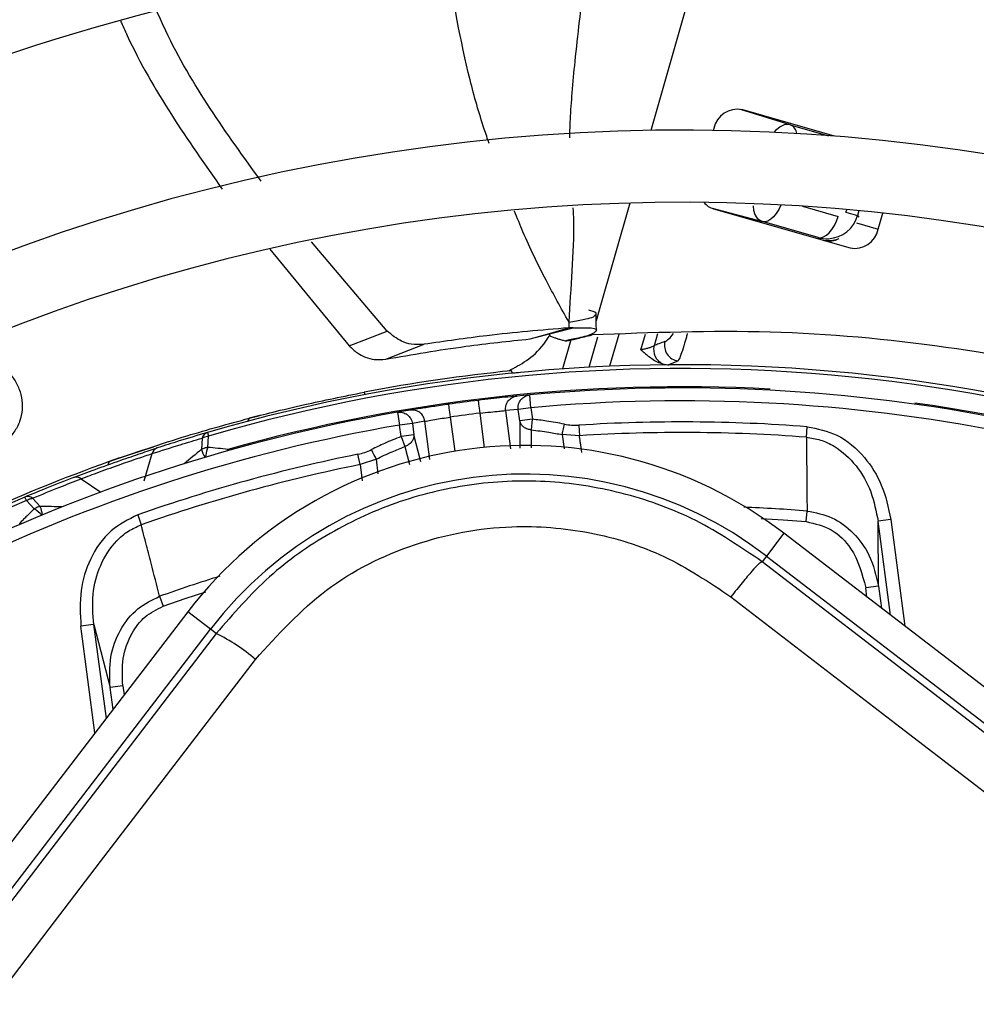
# Model space of a CAD drawing. Units: millimetres. Extents: x 5 to 414, y 3 to 291.
# Drawn here: x 129 to 131, y 256 to 258 of the extents above; entities that cross this region are included whole.
import ezdxf

# ---------------------------------------------------------------- set-up
doc = ezdxf.new("R2010")
doc.units = ezdxf.units.MM

msp = doc.modelspace()

# ---------------------------------------------------------------- linework, layer by layer
at = {"color": 8, "linetype": 'Continuous', "lineweight": 25}
for p, q in [((130.0031, 258.2613), (129.8998, 257.901)), ((129.8594, 257.7601), (129.7998, 257.5524)), ((130.1942, 257.7539), (130.2632, 257.7341)), ((130.2787, 257.7426), (130.28, 257.7473)), ((130.3039, 257.7451), (130.3013, 257.7361)), ((130.3013, 257.7361), (130.3034, 257.733)), ((130.2989, 257.7215), (130.3411, 257.7094)), ((130.2244, 257.6932), (130.2264, 257.6903)), ((129.7998, 257.5524), (129.794, 257.532)), ((129.9128, 257.5063), (129.9062, 257.4833)), ((129.7802, 257.4416), (129.797, 257.5004)), ((129.8377, 257.5052), (129.82, 257.4435)), ((129.8808, 257.4754), (129.8896, 257.506)), ((129.6181, 257.3575), (129.6279, 257.2832)), ((129.5107, 257.345), (129.5194, 257.2786)), ((129.5773, 257.2862), (129.5685, 257.3526)), ((129.6456, 257.3375), (129.6458, 257.2848)), ((129.6686, 257.2855), (129.6684, 257.3201)), ((129.4539, 257.2585), (129.4401, 257.3104)), ((129.728, 257.3109), (129.7318, 257.2833)), ((129.0793, 257.2822), (129.0799, 257.2799)), ((129.4227, 257.2878), (129.4316, 257.2533)), ((129.371, 257.2347), (129.3674, 257.2634)), ((129.3357, 257.2528), (129.3396, 257.2216)), ((128.7945, 257.2253), (128.8324, 257.1994)), ((130.3657, 257.1463), (130.3929, 256.9394)), ((128.6761, 257.1369), (128.6752, 257.1391)), ((130.365, 256.9608), (130.341, 257.1431)), ((130.3194, 256.9958), (130.3171, 257.0138)), ((128.8213, 256.7325), (128.7941, 256.9394)), ((128.8187, 256.9427), (128.8427, 256.7604)), ((128.8753, 256.824), (128.8777, 256.806))]:
    msp.add_line(p, q, dxfattribs=at)
at = {"color": 7, "linetype": 'Continuous', "lineweight": 25}
for p, q in [((130.1704, 257.912), (130.0739, 257.9414)), ((130.2562, 257.8898), (130.0768, 257.9413)), ((130.1704, 257.912), (130.2448, 257.8907)), ((130.0222, 257.9049), (130.0211, 257.901)), ((130.0189, 257.7505), (130.1165, 257.7242)), ((130.0216, 257.749), (130.2866, 257.673)), ((130.2787, 257.7426), (130.3013, 257.7361)), ((130.3411, 257.7094), (130.35, 257.7404)), ((130.2244, 257.6932), (130.1165, 257.7242)), ((129.3884, 257.5117), (129.2413, 257.6849)), ((129.1609, 257.6709), (129.3144, 257.4834)), ((129.3144, 257.4834), (129.3884, 257.5117)), ((129.6655, 257.4966), (129.7033, 257.5074)), ((129.6701, 257.498), (129.7491, 257.5178)), ((129.7033, 257.5074), (129.7405, 257.518)), ((129.7447, 257.4946), (129.7286, 257.4383)), ((129.3857, 257.4575), (129.4598, 257.4863)), ((129.9347, 257.4467), (129.953, 257.4539)), ((129.6303, 257.4299), (129.643, 257.4316)), ((129.6309, 257.43), (129.6304, 257.4349)), ((129.3438, 257.3933), (129.3447, 257.3884)), ((129.6651, 257.388), (129.6403, 257.3857)), ((129.6673, 257.3631), (129.6651, 257.388)), ((129.4327, 257.3584), (129.4082, 257.3542)), ((129.4082, 257.3542), (129.4125, 257.3296)), ((129.6427, 257.3599), (129.6181, 257.3575)), ((129.6673, 257.3631), (129.6427, 257.3599)), ((129.6456, 257.3375), (129.6427, 257.3599)), ((129.6673, 257.3631), (129.6703, 257.3407)), ((129.1206, 257.3428), (129.1177, 257.3369)), ((129.1415, 257.3483), (129.1206, 257.3428)), ((129.4615, 257.3369), (129.4372, 257.3328)), ((129.4713, 257.2625), (129.4615, 257.3369)), ((129.6703, 257.3407), (129.6456, 257.3375)), ((129.6683, 257.3202), (129.6703, 257.3407)), ((129.0394, 257.3151), (129.0414, 257.3081)), ((129.4372, 257.3328), (129.4125, 257.3296)), ((129.4154, 257.3072), (129.4125, 257.3296)), ((129.4372, 257.3328), (129.4401, 257.3104)), ((129.7601, 257.3293), (129.7614, 257.3088)), ((130.2019, 257.3059), (130.2034, 257.3263)), ((129.0293, 257.3042), (129.0279, 257.2822)), ((129.0398, 257.3079), (129.0414, 257.3081)), ((129.04, 257.2862), (129.0414, 257.3081)), ((129.4401, 257.3104), (129.4154, 257.3072)), ((129.4154, 257.3072), (129.4227, 257.2878)), ((129.7614, 257.3088), (129.728, 257.3109)), ((128.8691, 257.2658), (128.9347, 257.287)), ((128.8488, 257.2586), (128.8464, 257.2524)), ((128.8691, 257.2658), (128.8488, 257.2586)), ((128.9166, 257.2215), (128.9323, 257.2741)), ((129.3357, 257.2528), (129.3317, 257.2729)), ((129.3674, 257.2634), (129.3357, 257.2528)), ((128.6883, 257.183), (128.6855, 257.1898)), ((128.6883, 257.183), (128.7033, 257.167)), ((128.7151, 257.1715), (128.7002, 257.1876)), ((130.2016, 257.1423), (130.2032, 257.1627)), ((128.9042, 257.1553), (128.911, 257.1359)), ((130.3657, 257.1463), (130.341, 257.1431)), ((130.3418, 257.017), (130.341, 257.1431)), ((130.1582, 257.1195), (130.1244, 257.0755)), ((132.7762, 255.1106), (130.1582, 257.1195)), ((130.1244, 257.0755), (130.1159, 257.0644)), ((130.1244, 257.0755), (132.7425, 255.0666)), ((130.3418, 257.017), (130.3171, 257.0138)), ((130.3418, 257.017), (130.3474, 256.9743)), ((128.9467, 256.9973), (128.9536, 256.978)), ((129.0014, 256.9672), (126.9925, 254.3491)), ((129.0454, 256.9334), (129.0014, 256.9672)), ((127.0365, 254.3154), (129.0454, 256.9334)), ((128.8187, 256.9427), (128.7941, 256.9394)), ((128.8188, 256.9427), (128.8506, 256.8207)), ((129.0565, 256.9249), (129.0454, 256.9334)), ((128.8753, 256.824), (128.8506, 256.8207)), ((128.8563, 256.778), (128.8506, 256.8207))]:
    msp.add_line(p, q, dxfattribs=at)
at = {"color": 8, "linetype": 'Continuous', "lineweight": 25, "flags": 128}
for points in [[(130.1524, 257.7564), (130.1522, 257.7559), (130.1482, 257.7474), (130.1435, 257.7398), (130.1383, 257.7335), (130.1328, 257.7286), (130.1272, 257.7253), (130.1217, 257.7238), (130.1165, 257.7242)], [(129.0793, 257.2822), (129.0785, 257.2801), (129.0783, 257.2794)], [(130.1143, 257.1481), (130.1566, 257.1456), (130.2016, 257.1423)], [(128.6777, 257.1376), (128.6771, 257.1379), (128.6752, 257.1391)], [(128.9536, 256.978), (128.9962, 256.9928), (129.0364, 257.0062)]]:
    msp.add_lwpolyline(points, dxfattribs=at)
at = {"color": 7, "linetype": 'Continuous', "lineweight": 25, "flags": 128}
for points in [[(130.2244, 257.6932), (130.2296, 257.6929), (130.2352, 257.6944), (130.2408, 257.6976), (130.2463, 257.7025), (130.2515, 257.7089), (130.2561, 257.7165), (130.2601, 257.725), (130.2632, 257.7341)], [(129.5685, 257.3526), (129.5679, 257.3574), (129.5674, 257.3621), (129.5668, 257.3664), (129.5664, 257.3701), (129.566, 257.3732), (129.5657, 257.3755), (129.5655, 257.3769), (129.5655, 257.3774)], [(129.5072, 257.3697), (129.5072, 257.3692), (129.5074, 257.3678), (129.5078, 257.3655), (129.5082, 257.3625), (129.5087, 257.3587), (129.5093, 257.3544), (129.51, 257.3498), (129.5107, 257.345)], [(129.728, 257.3109), (129.7284, 257.3127), (129.7288, 257.3148), (129.7293, 257.3171), (129.7298, 257.3197), (129.7304, 257.3224), (129.731, 257.3253), (129.7316, 257.3283), (129.7322, 257.3313)], [(129.3674, 257.2634), (129.3666, 257.265), (129.3656, 257.267), (129.3646, 257.2691), (129.3634, 257.2714), (129.3621, 257.2739), (129.3608, 257.2766), (129.3594, 257.2793), (129.3581, 257.282)], [(132.734, 255.0555), (132.4068, 255.306), (132.0794, 255.5569), (131.7519, 255.8079), (131.4243, 256.0592), (131.0969, 256.3105), (130.7696, 256.5619), (130.4426, 256.8132), (130.1159, 257.0644)], [(130.0554, 256.9964), (130.3834, 256.7442), (130.7117, 256.4919), (131.0403, 256.2395), (131.3691, 255.9872), (131.6979, 255.7349), (132.0268, 255.4829), (132.3555, 255.231), (132.684, 254.9795)], [(129.0565, 256.9249), (128.9531, 256.7898), (128.8496, 256.6547), (128.7461, 256.5196), (128.6425, 256.3844), (128.5389, 256.2491), (128.4353, 256.1139), (128.3316, 255.9787), (128.2278, 255.8434)], [(128.3311, 255.8289), (128.4314, 255.9597), (128.5317, 256.0906), (128.6319, 256.2214), (128.7321, 256.3521), (128.8323, 256.4829), (128.9325, 256.6136), (129.0325, 256.7443), (129.1326, 256.875)]]:
    msp.add_lwpolyline(points, dxfattribs=at)
at = {"color": 7, "linetype": 'Continuous', "lineweight": 25}
for centre, radius in [((129.9605, 254.2515), 13.5024), ((129.9605, 254.1515), 11.825), ((129.9605, 254.1515), 11.8), ((129.9605, 254.1515), 11.71), ((129.9605, 254.1515), 11.685)]:
    msp.add_circle(centre, radius, dxfattribs=at)
for centre, radius, start, end in [((129.9605, 254.1515), 5.75, 58.33299, 136.66701), ((129.9605, 254.1515), 5.61, 58.4636, 136.5364), ((129.9605, 254.1515), 5.25, 58.8314, 136.1686), ((129.9605, 254.1515), 5.11, 58.9886, 136.032), ((129.9605, 254.1515), 4.75, 59.4354, 135.5646), ((129.9605, 254.1515), 4.61, 59.6281, 135.3719), ((129.9605, 254.1515), 4.25, 60.1824, 134.8176), ((129.9605, 254.1515), 4.11, 60.4244, 134.5756), ((130.0679, 257.8954), 0.0467, 79.0878, 168.3131), ((129.9605, 254.1515), 3.75, 61.1304, 133.8696), ((129.9605, 254.1515), 3.61, 61.4434, 133.5566), ((130.0323, 257.7852), 0.0377, 219.4215, 253.6085), ((130.2954, 257.7189), 0.0467, 259.0878, 348.3131), ((130.2458, 257.7254), 0.0391, 254.903, 300.3498), ((129.957, 257.4843), 0.0306, 165.9977, 262.5409), ((129.9362, 257.4761), 0.0309, 166.4586, 245.7064), ((129.9605, 254.1515), 3.295, 62.246, 106.2339), ((129.9605, 254.1515), 3.3, 95.7408, 100.7719), ((129.9605, 254.1515), 3.2523, 86.9839, 105.7211), ((129.9605, 254.1515), 3.25, 62.3735, 95.2159), ((129.9605, 254.1515), 3.25, 96.9815, 98.0185), ((129.9605, 254.1515), 3.25, 99.7841, 132.6265), ((129.9605, 254.1515), 3.225, 96.9815, 98.0185), ((129.9605, 254.1515), 3.1841, 85.6251, 93.609), ((129.0446, 257.3001), 0.0159, 109.1863, 165.3653), ((129.9605, 254.1515), 3.1636, 85.6251, 93.609), ((128.9477, 257.2703), 0.0159, 110.8048, 166.2828), ((129.6559, 256.465), 0.825, 52.5, 142.5), ((129.0779, 257.2705), 0.041, 157.5204, 162.2467), ((128.6355, 253.1206), 4.1852, 83.9127, 84.453), ((129.96, 254.1529), 3.2985, 109.6864, 114.6309), ((129.9605, 254.1515), 3.1841, 101.391, 109.3749), ((129.9605, 254.1515), 3.1636, 101.391, 109.3749), ((128.7849, 257.2127), 0.0159, 52.7306, 108.1798), ((129.6559, 256.465), 0.7695, 52.5, 142.5), ((129.9605, 254.1515), 3.295, 112.7661, 132.754), ((128.6908, 257.1749), 0.0159, 53.6347, 109.8137), ((128.9044, 256.6107), 0.3492, 49.191, 64.1629)]:
    msp.add_arc(centre, radius, start, end, dxfattribs=at)
at = {"color": 8, "linetype": 'Continuous', "lineweight": 25}
for centre, radius, start, end in [((130.1609, 257.8912), 0.0229, 9.1184, 65.4462), ((130.2436, 257.7498), 0.0625, 261.732, 288.6338), ((129.9605, 254.1515), 3.2877, 62.2665, 106.2339), ((129.9605, 254.1515), 3.225, 62.4459, 95.2159), ((129.9605, 254.1515), 3.2523, 62.3668, 82.0161), ((129.9605, 254.1515), 3.225, 99.7841, 132.5541), ((131.8849, 253.8076), 4.4984, 129.4245, 129.9793), ((129.0686, 257.2926), 0.042, 194.3098, 217.4901), ((129.1011, 257.2637), 0.0652, 162.8207, 176.9148), ((129.9605, 254.1515), 3.2877, 112.7661, 132.7335), ((128.6728, 257.1142), 0.0608, 41.7122, 59.9803), ((128.6814, 252.6723), 4.4993, 89.0207, 89.5708), ((128.6771, 257.1539), 0.0418, 1.4784, 24.8428), ((129.9605, 254.1515), 3.021, 85.3922, 87.7277), ((129.9605, 254.1515), 3.021, 107.2723, 109.6078)]:
    msp.add_arc(centre, radius, start, end, dxfattribs=at)
for centre, major_axis, ratio, start_param, end_param in [((130.1528, 257.8521), (0.018, 0.0598), 0.540313, 0.014921, 0.8915), ((130.2411, 257.7535), (0.0514, -0.0359), 0.997248, 5.05161, 5.382754), ((129.9468, 257.56), (0.0254, 0.0686), 0.297179, 3.39526, 3.942331)]:
    msp.add_ellipse(centre, major_axis=major_axis, ratio=ratio, start_param=start_param, end_param=end_param, dxfattribs=at)
at = {"color": 7, "linetype": 'Continuous', "lineweight": 25}
for centre, major_axis, ratio, start_param, end_param in [((130.2411, 257.7535), (0.0514, -0.0359), 0.997248, 5.382754, 6.612907), ((129.7466, 257.4795), (-0.0219, 0.1493), 0.82295, 2.849958, 3.073744), ((129.3058, 257.4214), (-0.0175, 0.1499), 0.82297, 3.209454, 3.433246)]:
    msp.add_ellipse(centre, major_axis=major_axis, ratio=ratio, start_param=start_param, end_param=end_param, dxfattribs=at)
at = {"color": 8, "linetype": 'Continuous', "lineweight": 25}
for points, knots in [([(129.7794, 258.2499), (129.7791, 258.248), (129.7721, 258.2024), (129.7628, 258.1304), (129.7527, 258.0404), (129.7467, 257.9768), (129.7438, 257.9348), (129.7426, 257.9086), (129.7422, 257.8968), (129.742, 257.8895), (129.742, 257.8865)], [0, 0, 0, 0, 0.015188, 0.374941, 0.590751, 0.757134, 0.901764, 0.938741, 0.975502, 1, 1, 1, 1]), ([(129.5863, 257.8759), (129.583, 257.8851), (129.569, 257.9254), (129.536, 258.0424), (129.5167, 258.1532), (129.5032, 258.2311)], [0, 0, 0, 0, 0.081366, 0.354031, 1, 1, 1, 1]), ([(130.0985, 257.7545), (130.0988, 257.7509), (130.0996, 257.7409), (130.1061, 257.7298), (130.113, 257.726), (130.1165, 257.7242)], [0, 0, 0, 0, 0.219831, 0.608811, 1, 1, 1, 1]), ([(129.7409, 257.5292), (129.7259, 257.5562), (129.6943, 257.6131), (129.6592, 257.6852), (129.6408, 257.7311), (129.6354, 257.7446)], [0, 0, 0, 0, 0.388736, 0.81997, 1, 1, 1, 1]), ([(129.7485, 257.7506), (129.7491, 257.7425), (129.7516, 257.7033), (129.7464, 257.6302), (129.7428, 257.5626), (129.7409, 257.5292)], [0, 0, 0, 0, 0.115943, 0.563357, 1, 1, 1, 1]), ([(129.7409, 257.5292), (129.7509, 257.531), (129.7705, 257.5344), (129.7908, 257.5391), (129.7919, 257.5421), (129.7925, 257.5441)], [0, 0, 0, 0, 0.278355, 0.549445, 1, 1, 1, 1]), ([(129.9708, 257.5072), (129.9702, 257.5048), (129.9671, 257.4933), (129.9623, 257.4776), (129.9567, 257.4608), (129.9543, 257.4563), (129.953, 257.454)], [0, 0, 0, 0, 0.076635, 0.362924, 0.672185, 1, 1, 1, 1]), ([(129.7658, 257.2766), (129.7649, 257.2828), (129.7638, 257.2914), (129.7625, 257.3009), (129.762, 257.3045), (129.7618, 257.3057), (129.7618, 257.3061), (129.7617, 257.3062), (129.7617, 257.3063), (129.7617, 257.3063), (129.7617, 257.3063), (129.7617, 257.3064), (129.7616, 257.307), (129.7615, 257.3078), (129.7614, 257.3085), (129.7614, 257.3087), (129.7614, 257.3088)], [0, 0, 0, 0, 0.5798515, 0.8006384, 0.8875199, 0.9067912, 0.9160594, 0.9206017, 0.9208835, 0.9210244, 0.9210948, 0.9211262, 0.9345738, 0.9798671, 0.9930786, 1, 1, 1, 1])]:
    msp.add_open_spline(points, degree=3, knots=knots, dxfattribs=at)
at = {"color": 7, "linetype": 'Continuous', "lineweight": 25}
for points, knots in [([(129.1435, 257.8029), (129.0762, 257.8958), (129.0014, 257.9993), (128.9476, 258.118), (128.9421, 258.1301)], [0, 0, 0, 0, 0.898387, 1, 1, 1, 1]), ([(128.8711, 258.1132), (128.8753, 258.1038), (128.928, 257.9861), (129.001, 257.8826), (129.0682, 257.7872)], [0, 0, 0, 0, 0.079691, 1, 1, 1, 1]), ([(129.7925, 257.5441), (129.793, 257.5444), (129.7969, 257.5471), (129.7879, 257.5501), (129.7809, 257.5519), (129.7797, 257.5522)], [0, 0, 0, 0, 0.112434, 0.841442, 1, 1, 1, 1]), ([(129.7409, 257.5292), (129.7409, 257.5274), (129.7407, 257.5236), (129.7406, 257.5199), (129.7405, 257.518)], [0, 0, 0, 0, 0.500192, 1, 1, 1, 1]), ([(129.7945, 257.5132), (129.7942, 257.5181), (129.7938, 257.5283), (129.794, 257.5387), (129.7941, 257.5441)], [0, 0, 0, 0, 0.473363, 1, 1, 1, 1]), ([(129.4598, 257.4863), (129.4517, 257.4858), (129.4376, 257.485), (129.413, 257.4918), (129.3976, 257.5043), (129.3884, 257.5117)], [0, 0, 0, 0, 0.358128, 0.617128, 1, 1, 1, 1]), ([(129.7405, 257.518), (129.6874, 257.5135), (129.5925, 257.5055), (129.5004, 257.4921), (129.4598, 257.4862)], [0, 0, 0, 0, 0.56, 1, 1, 1, 1]), ([(129.7054, 257.5066), (129.7029, 257.5053), (129.7, 257.5038), (129.7127, 257.4991), (129.7188, 257.4971), (129.725, 257.4954), (129.7301, 257.494), (129.7326, 257.4933), (129.7339, 257.493)], [0, 0, 0, 0, 0.668752, 0.782535, 0.869877, 0.938991, 0.969881, 1, 1, 1, 1]), ([(129.7491, 257.5178), (129.7628, 257.5181), (129.7926, 257.519), (129.7978, 257.5119), (129.7765, 257.5011), (129.7454, 257.4954), (129.7378, 257.4937), (129.735, 257.4931)], [0, 0, 0, 0, 0.154397, 0.338316, 0.577872, 0.838709, 1, 1, 1, 1]), ([(129.7491, 257.5178), (129.7476, 257.5178), (129.7448, 257.5178), (129.7418, 257.5179), (129.7405, 257.518)], [0, 0, 0, 0, 0.559983, 1, 1, 1, 1]), ([(131.5476, 257.1376), (131.4396, 257.1905), (131.2014, 257.3072), (130.8387, 257.416), (130.4735, 257.4857), (130.1318, 257.5171), (129.9014, 257.5086), (129.7861, 257.5044)], [0, 0, 0, 0, 0.197854, 0.43649, 0.624077, 0.811848, 1, 1, 1, 1]), ([(129.3857, 257.4575), (129.4371, 257.4663), (129.5289, 257.4822), (129.6238, 257.4922), (129.6655, 257.4966)], [0, 0, 0, 0, 0.559988, 1, 1, 1, 1]), ([(129.6241, 257.435), (129.6356, 257.4409), (129.6585, 257.4528), (129.686, 257.4762), (129.6991, 257.4968), (129.7024, 257.5022)], [0, 0, 0, 0, 0.426845, 0.851644, 1, 1, 1, 1]), ([(129.7337, 257.4928), (129.7338, 257.4928), (129.7341, 257.4927), (129.7391, 257.4934), (129.747, 257.495), (129.7607, 257.4984), (129.7759, 257.5019), (129.7861, 257.5044)], [0, 0, 0, 0, 0.22384, 0.422811, 0.579801, 0.716593, 1, 1, 1, 1]), ([(129.9273, 257.4917), (129.9234, 257.4902), (129.9164, 257.4875), (129.9093, 257.4846), (129.9062, 257.4833)], [0, 0, 0, 0, 0.560007, 1, 1, 1, 1]), ([(129.3144, 257.4834), (129.3197, 257.4784), (129.3299, 257.4689), (129.3467, 257.4606), (129.3655, 257.4555), (129.3783, 257.4567), (129.3857, 257.4575)], [0, 0, 0, 0, 0.227231, 0.436435, 0.675016, 1, 1, 1, 1]), ([(129.9062, 257.4833), (129.9045, 257.4824), (129.9017, 257.4808), (129.8951, 257.4786), (129.8886, 257.4769), (129.8834, 257.4759), (129.8808, 257.4754)], [0, 0, 0, 0, 0.336737, 0.556847, 0.778087, 1, 1, 1, 1]), ([(129.8808, 257.4754), (129.8828, 257.4737), (129.8868, 257.4702), (129.8938, 257.4644), (129.902, 257.4581), (129.9121, 257.4517), (129.9197, 257.4492), (129.9235, 257.4479)], [0, 0, 0, 0, 0.152756, 0.304592, 0.528185, 0.758521, 1, 1, 1, 1]), ([(128.6448, 257.4405), (128.6501, 257.4354), (128.661, 257.4248), (128.6726, 257.4049), (128.6798, 257.3826), (128.681, 257.359), (128.676, 257.3359), (128.6649, 257.3153), (128.649, 257.2984), (128.6351, 257.291), (128.6284, 257.2875)], [0, 0, 0, 0, 0.10443, 0.218136, 0.339699, 0.468877, 0.603996, 0.741682, 0.875516, 1, 1, 1, 1]), ([(129.9235, 257.4479), (129.9256, 257.4475), (129.9292, 257.4467), (129.933, 257.4466), (129.9347, 257.4466)], [0, 0, 0, 0, 0.559892, 1, 1, 1, 1]), ([(129.1206, 257.3428), (129.135, 257.3466), (129.1637, 257.354), (129.239, 257.3722), (129.304, 257.3853), (129.3438, 257.3933)], [0, 0, 0, 0, 0.279132, 0.559059, 1, 1, 1, 1]), ([(129.6403, 257.3857), (129.6382, 257.3855), (129.6338, 257.385), (129.6138, 257.383), (129.5901, 257.3803), (129.5737, 257.3784), (129.5655, 257.3774)], [0, 0, 0, 0, 0.277687, 0.556421, 0.77855, 1, 1, 1, 1]), ([(129.5072, 257.3697), (129.4968, 257.3682), (129.4761, 257.3652), (129.4522, 257.3615), (129.4372, 257.3591), (129.4342, 257.3586), (129.4327, 257.3583)], [0, 0, 0, 0, 0.280725, 0.561087, 0.781736, 1, 1, 1, 1]), ([(129.5685, 257.3526), (129.5754, 257.3534), (129.5892, 257.3549), (129.605, 257.3564), (129.6151, 257.3573), (129.6171, 257.3575), (129.6181, 257.3576)], [0, 0, 0, 0, 0.279464, 0.558753, 0.779232, 1, 1, 1, 1]), ([(128.8488, 257.2586), (128.899, 257.2759), (128.9886, 257.3068), (129.0803, 257.3318), (129.1206, 257.3428)], [0, 0, 0, 0, 0.559998, 1, 1, 1, 1]), ([(129.4615, 257.3369), (129.4629, 257.3372), (129.4657, 257.3377), (129.4789, 257.34), (129.4945, 257.3426), (129.5053, 257.3442), (129.5107, 257.345)], [0, 0, 0, 0, 0.280184, 0.559667, 0.77983, 1, 1, 1, 1]), ([(129.6683, 257.3201), (129.6659, 257.3205), (129.6604, 257.3213), (129.6537, 257.3249), (129.648, 257.3304), (129.6465, 257.3348), (129.6456, 257.3375)], [0, 0, 0, 0, 0.225057, 0.500085, 0.703319, 1, 1, 1, 1]), ([(129.7322, 257.3313), (129.7207, 257.3335), (129.7002, 257.3374), (129.6794, 257.3397), (129.6703, 257.3407)], [0, 0, 0, 0, 0.559988, 1, 1, 1, 1]), ([(129.0394, 257.3151), (129.0211, 257.3097), (128.9886, 257.3001), (128.9563, 257.2897), (128.9421, 257.2851)], [0, 0, 0, 0, 0.559998, 1, 1, 1, 1]), ([(129.6684, 257.3201), (129.6796, 257.3188), (129.6996, 257.3165), (129.7193, 257.3126), (129.728, 257.3109)], [0, 0, 0, 0, 0.559889, 1, 1, 1, 1]), ([(130.2034, 257.3263), (130.2232, 257.3223), (130.2658, 257.3136), (130.3157, 257.27), (130.3517, 257.2126), (130.3609, 257.1691), (130.3657, 257.1463)], [0, 0, 0, 0, 0.22975, 0.493146, 0.733879, 1, 1, 1, 1]), ([(128.9323, 257.2741), (128.9503, 257.2799), (128.9825, 257.2903), (129.015, 257.2999), (129.0293, 257.3042)], [0, 0, 0, 0, 0.559999, 1, 1, 1, 1]), ([(129.4154, 257.3072), (129.4045, 257.3029), (129.3851, 257.2952), (129.3663, 257.2861), (129.3581, 257.282)], [0, 0, 0, 0, 0.559988, 1, 1, 1, 1]), ([(129.4401, 257.3104), (129.44, 257.3076), (129.4396, 257.303), (129.4356, 257.2962), (129.4301, 257.291), (129.425, 257.2888), (129.4227, 257.2878)], [0, 0, 0, 0, 0.297025, 0.499914, 0.775112, 1, 1, 1, 1]), ([(130.2019, 257.3059), (130.2021, 257.2836), (130.2025, 257.2479), (130.2027, 257.2041), (130.203, 257.1798), (130.2032, 257.1683), (130.2032, 257.1644), (130.2032, 257.1632), (130.2032, 257.1627)], [0, 0, 0, 0, 0.466472, 0.748959, 0.918043, 0.974088, 0.990811, 1, 1, 1, 1]), ([(130.2019, 257.3059), (130.211, 257.3045), (130.2298, 257.3016), (130.2646, 257.2852), (130.3007, 257.2519), (130.3298, 257.2006), (130.3372, 257.1623), (130.341, 257.1431)], [0, 0, 0, 0, 0.1201147, 0.2457346, 0.4940102, 0.7459703, 1, 1, 1, 1]), ([(128.7799, 257.2277), (128.7932, 257.2328), (128.8197, 257.2429), (128.8682, 257.2603), (128.9111, 257.275), (128.9318, 257.2818), (128.9421, 257.2851)], [0, 0, 0, 0, 0.27859, 0.559221, 0.780329, 1, 1, 1, 1]), ([(129.3674, 257.2634), (129.3776, 257.2684), (129.3957, 257.2772), (129.4144, 257.2846), (129.4227, 257.2878)], [0, 0, 0, 0, 0.560038, 1, 1, 1, 1]), ([(128.7945, 257.2253), (128.8058, 257.2296), (128.8283, 257.2382), (128.8695, 257.253), (128.906, 257.2655), (128.9235, 257.2712), (128.9323, 257.2741)], [0, 0, 0, 0, 0.2797701, 0.5590935, 0.7795217, 1, 1, 1, 1]), ([(128.7799, 257.2277), (128.7622, 257.2208), (128.7306, 257.2085), (128.6993, 257.1955), (128.6855, 257.1898)], [0, 0, 0, 0, 0.560002, 1, 1, 1, 1]), ([(128.7002, 257.1876), (128.7177, 257.1949), (128.749, 257.2078), (128.7806, 257.2199), (128.7945, 257.2253)], [0, 0, 0, 0, 0.559999, 1, 1, 1, 1]), ([(130.1159, 257.0644), (130.074, 257.0929), (129.9922, 257.1486), (129.8512, 257.1997), (129.7054, 257.2242), (129.5565, 257.2191), (129.4114, 257.1854), (129.277, 257.124), (129.1542, 257.0382), (129.0896, 256.9633), (129.0565, 256.9249)], [0, 0, 0, 0, 0.12784, 0.250034, 0.375934, 0.500148, 0.624313, 0.750154, 0.872251, 1, 1, 1, 1]), ([(128.7033, 257.1669), (128.7, 257.1637), (128.6947, 257.1585), (128.6874, 257.1513), (128.6813, 257.1452), (128.6772, 257.1411), (128.6752, 257.1391)], [0, 0, 0, 0, 0.3433987, 0.5627364, 0.7811178, 1, 1, 1, 1]), ([(130.2032, 257.1627), (130.2197, 257.1596), (130.2531, 257.1532), (130.2949, 257.1212), (130.3282, 257.0755), (130.337, 257.0376), (130.3418, 257.017)], [0, 0, 0, 0, 0.229383, 0.465098, 0.709586, 1, 1, 1, 1]), ([(128.9042, 257.1553), (128.8861, 257.1462), (128.8473, 257.1268), (128.8104, 257.0718), (128.7904, 257.007), (128.7928, 256.9627), (128.7941, 256.9394)], [0, 0, 0, 0, 0.229659, 0.493053, 0.733836, 1, 1, 1, 1]), ([(128.8188, 256.9427), (128.8174, 256.9622), (128.8147, 257.0011), (128.8295, 257.0583), (128.8558, 257.0997), (128.8851, 257.1246), (128.9025, 257.1322), (128.911, 257.1359)], [0, 0, 0, 0, 0.254028, 0.505989, 0.754265, 0.879893, 1, 1, 1, 1]), ([(128.9467, 256.9973), (128.9412, 257.0188), (128.9324, 257.0534), (128.9213, 257.0956), (128.9154, 257.1189), (128.9124, 257.1305), (128.9114, 257.1346), (128.911, 257.1359)], [0, 0, 0, 0, 0.465291, 0.748703, 0.913109, 0.969892, 1, 1, 1, 1]), ([(129.1326, 256.8749), (129.1761, 256.9227), (129.2629, 257.0183), (129.4389, 257.1058), (129.6166, 257.1394), (129.7823, 257.1258), (129.929, 257.0809), (130.0132, 257.0246), (130.0554, 256.9964)], [0, 0, 0, 0, 0.186857, 0.373304, 0.559556, 0.706139, 0.852946, 1, 1, 1, 1]), ([(130.2016, 257.1423), (130.2185, 257.1383), (130.2524, 257.1303), (130.2985, 257.0843), (130.31, 257.0406), (130.3171, 257.0138)], [0, 0, 0, 0, 0.277242, 0.557532, 1, 1, 1, 1]), ([(128.8506, 256.8207), (128.8499, 256.8406), (128.8484, 256.8789), (128.8681, 256.9324), (128.901, 256.9753), (128.932, 256.9902), (128.9467, 256.9973)], [0, 0, 0, 0, 0.274034, 0.528122, 0.776308, 1, 1, 1, 1]), ([(128.8753, 256.824), (128.8744, 256.8416), (128.8727, 256.8767), (128.8894, 256.9234), (128.9168, 256.9598), (128.9414, 256.972), (128.9536, 256.978)], [0, 0, 0, 0, 0.282564, 0.563306, 0.782433, 1, 1, 1, 1])]:
    msp.add_open_spline(points, degree=3, knots=knots, dxfattribs=at)
for points in [[(129.6181, 257.3575), (129.618, 257.3592), (129.6178, 257.3626), (129.6187, 257.3675), (129.6204, 257.3722), (129.6232, 257.3765), (129.6266, 257.3801), (129.6308, 257.3829), (129.6354, 257.3849), (129.6387, 257.3854), (129.6403, 257.3857)], [(129.6427, 257.3599), (129.6425, 257.3616), (129.6423, 257.3649), (129.6432, 257.3699), (129.645, 257.3746), (129.6478, 257.3789), (129.6513, 257.3825), (129.6555, 257.3853), (129.6601, 257.3873), (129.6634, 257.3878), (129.6651, 257.388)], [(129.4082, 257.3542), (129.4099, 257.3544), (129.4132, 257.3548), (129.4182, 257.3541), (129.423, 257.3524), (129.4273, 257.3498), (129.4311, 257.3465), (129.4341, 257.3424), (129.4362, 257.3378), (129.4369, 257.3345), (129.4372, 257.3328)], [(129.4615, 257.3369), (129.4612, 257.3386), (129.4605, 257.3419), (129.4584, 257.3464), (129.4554, 257.3505), (129.4517, 257.3539), (129.4474, 257.3565), (129.4427, 257.3581), (129.4377, 257.3589), (129.4344, 257.3585), (129.4327, 257.3584)], [(129.0293, 257.3042), (129.0308, 257.305), (129.034, 257.3067), (129.0379, 257.3075), (129.0398, 257.3079)], [(129.04, 257.2862), (129.0378, 257.2858), (129.0335, 257.2851), (129.0299, 257.2833), (129.0282, 257.2824)], [(128.6883, 257.183), (128.6903, 257.1842), (128.6942, 257.1865), (128.6982, 257.1872), (128.7002, 257.1876)], [(128.7151, 257.1715), (128.7131, 257.1711), (128.7092, 257.1703), (128.7053, 257.1681), (128.7033, 257.167)], [(130.1159, 257.0644), (130.1143, 257.0637), (130.1112, 257.0623), (130.097, 257.0472), (130.0778, 257.0247), (130.0629, 257.0059), (130.0554, 256.9964)]]:
    msp.add_open_spline(points, degree=3, dxfattribs=at)

doc.saveas('drawing.dxf')
